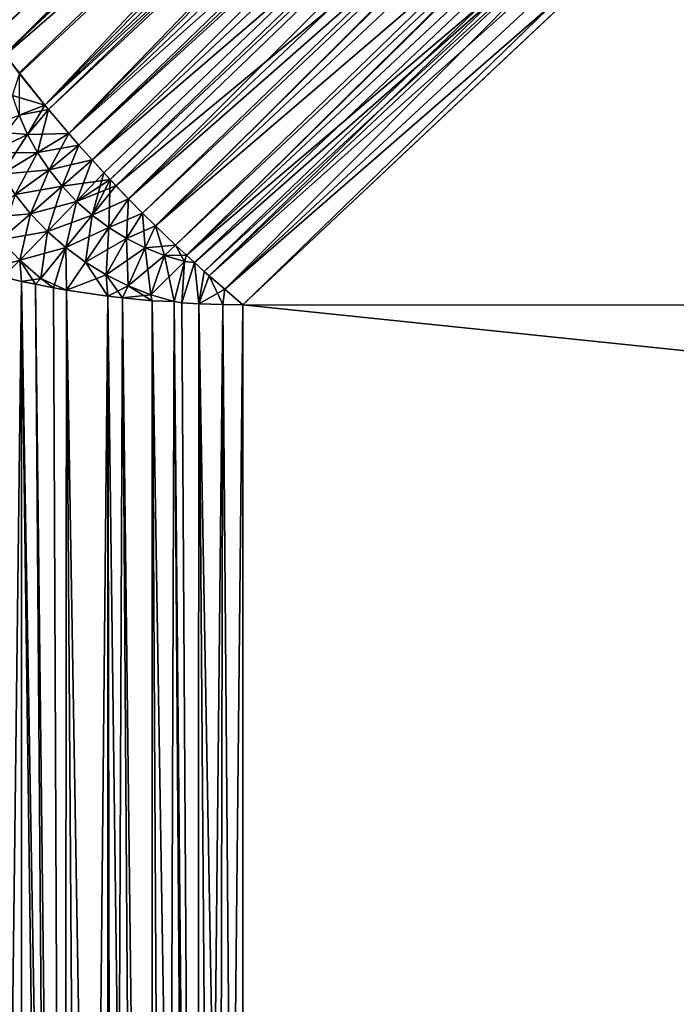
# Model space of a CAD drawing. Extents: x -58 to 41.1, y -71.1 to 0.
# Drawn here: x 7.1 to 7.4, y -59.8 to -59.4 of the extents above; entities that cross this region are included whole.
import ezdxf

# ---------------------------------------------------------------- set-up
doc = ezdxf.new("R2010")
doc.units = 0
doc.layers.add('L5', color=7, linetype='CONTINUOUS')
doc.layers.add('L7', color=7, linetype='CONTINUOUS')

msp = doc.modelspace()

# ---------------------------------------------------------------- linework, layer by layer
at = {"layer": 'L5', "color": 250}
for points in [[(7.102286, -59.4086, -186.1514), (7.109069, -59.41831, -186.1475), (7.517001, -59.02539, -185.9283)], [(7.517001, -59.02539, -185.9283), (7.109069, -59.41831, -186.1475), (7.113607, -59.42436, -186.1456)], [(7.517001, -59.02539, -185.9283), (7.113607, -59.42436, -186.1456), (7.527186, -59.0378, -185.924)], [(7.527186, -59.0378, -185.924), (7.113607, -59.42436, -186.1456), (7.11876, -59.43123, -186.1435)], [(7.527186, -59.0378, -185.924), (7.11876, -59.43123, -186.1435), (7.128104, -59.44292, -186.1411)], [(7.527186, -59.0378, -185.924), (7.128104, -59.44292, -186.1411), (7.537943, -59.05009, -185.9209)], [(7.537943, -59.05009, -185.9209), (7.128104, -59.44292, -186.1411), (7.129416, -59.44455, -186.1408)], [(7.537943, -59.05009, -185.9209), (7.129416, -59.44455, -186.1408), (7.136807, -59.45321, -186.1398)], [(7.549199, -59.06219, -185.9191), (7.537943, -59.05009, -185.9209), (7.136807, -59.45321, -186.1398)], [(7.549199, -59.06219, -185.9191), (7.136807, -59.45321, -186.1398), (7.140388, -59.45741, -186.1394)], [(7.560877, -59.07401, -185.9186), (7.549199, -59.06219, -185.9191), (7.140388, -59.45741, -186.1394)], [(7.560877, -59.07401, -185.9186), (7.140388, -59.45741, -186.1394), (7.145293, -59.46281, -186.1394)], [(7.145293, -59.46281, -186.1394), (7.149555, -59.4675, -186.1394), (7.560877, -59.07401, -185.9186)], [(7.560877, -59.07401, -185.9186), (7.149555, -59.4675, -186.1394), (7.151787, -59.46996, -186.1394)], [(7.560877, -59.07401, -185.9186), (7.151787, -59.46996, -186.1394), (7.158477, -59.47688, -186.1401)], [(7.158477, -59.47688, -186.1401), (7.572895, -59.08546, -185.9194), (7.560877, -59.07401, -185.9186)], [(7.158477, -59.47688, -186.1401), (7.163534, -59.48212, -186.1407), (7.572895, -59.08546, -185.9194)], [(7.572895, -59.08546, -185.9194), (7.163534, -59.48212, -186.1407), (7.168241, -59.48669, -186.1417)], [(7.572895, -59.08546, -185.9194), (7.168241, -59.48669, -186.1417), (7.58517, -59.09648, -185.9214)], [(7.58517, -59.09648, -185.9214), (7.168241, -59.48669, -186.1417), (7.175542, -59.49379, -186.1433)], [(7.58517, -59.09648, -185.9214), (7.175542, -59.49379, -186.1433), (7.179524, -59.49742, -186.1446)], [(7.597617, -59.10698, -185.9248), (7.58517, -59.09648, -185.9214), (7.179524, -59.49742, -186.1446)], [(7.597617, -59.10698, -185.9248), (7.179524, -59.49742, -186.1446), (7.182419, -59.50006, -186.1455)], [(7.182419, -59.50006, -186.1455), (7.185961, -59.50329, -186.1467), (7.597617, -59.10698, -185.9248)], [(7.597617, -59.10698, -185.9248), (7.185961, -59.50329, -186.1467), (7.187727, -59.5049, -186.1472)], [(7.597617, -59.10698, -185.9248), (7.187727, -59.5049, -186.1472), (7.464011, -59.25887, -186.0089)], [(7.464011, -59.25887, -186.0089), (7.187727, -59.5049, -186.1472), (7.193368, -59.50971, -186.1497)], [(7.464011, -59.25887, -186.0089), (7.193368, -59.50971, -186.1497), (7.2, -59.51537, -186.1525)], [(7.2, -59.51537, -186.1525), (15.8, -59.52062, -186.1555), (7.464011, -59.25887, -186.0089)], [(7.271596, -59.26674, -213.9388), (7.109069, -59.41831, -213.8525), (7.102286, -59.4086, -213.8487)], [(7.271596, -59.26674, -213.9388), (7.113839, -59.42467, -213.8545), (7.109069, -59.41831, -213.8525)], [(7.113839, -59.42467, -213.8545), (7.271596, -59.26674, -213.9388), (7.281601, -59.27962, -213.9429)], [(7.281601, -59.27962, -213.9429), (7.118952, -59.43149, -213.8565), (7.113839, -59.42467, -213.8545)], [(7.128104, -59.44292, -213.8589), (7.118952, -59.43149, -213.8565), (7.281601, -59.27962, -213.9429)], [(7.128104, -59.44292, -213.8589), (7.281601, -59.27962, -213.9429), (7.292186, -59.29238, -213.9458)], [(7.292186, -59.29238, -213.9458), (7.129416, -59.44455, -213.8592), (7.128104, -59.44292, -213.8589)], [(7.292186, -59.29238, -213.9458), (7.136807, -59.45321, -213.8602), (7.129416, -59.44455, -213.8592)], [(7.292186, -59.29238, -213.9458), (7.303274, -59.30494, -213.9473), (7.136807, -59.45321, -213.8602)], [(7.303274, -59.30494, -213.9473), (7.140388, -59.45741, -213.8606), (7.136807, -59.45321, -213.8602)], [(7.145293, -59.46281, -213.8606), (7.140388, -59.45741, -213.8606), (7.303274, -59.30494, -213.9473)], [(7.145293, -59.46281, -213.8606), (7.303274, -59.30494, -213.9473), (7.314788, -59.31721, -213.9475)], [(7.314788, -59.31721, -213.9475), (7.151787, -59.46996, -213.8606), (7.145293, -59.46281, -213.8606)], [(7.153915, -59.47216, -213.8604), (7.151787, -59.46996, -213.8606), (7.314788, -59.31721, -213.9475)], [(7.153915, -59.47216, -213.8604), (7.314788, -59.31721, -213.9475), (7.326647, -59.32909, -213.9465)], [(7.326647, -59.32909, -213.9465), (7.158477, -59.47688, -213.8599), (7.153915, -59.47216, -213.8604)], [(7.326647, -59.32909, -213.9465), (7.163534, -59.48212, -213.8593), (7.158477, -59.47688, -213.8599)], [(7.168241, -59.48669, -213.8583), (7.163534, -59.48212, -213.8593), (7.326647, -59.32909, -213.9465)], [(7.168241, -59.48669, -213.8583), (7.326647, -59.32909, -213.9465), (7.338765, -59.34051, -213.944)], [(7.338765, -59.34051, -213.944), (7.175542, -59.49379, -213.8567), (7.168241, -59.48669, -213.8583)], [(7.179524, -59.49742, -213.8554), (7.175542, -59.49379, -213.8567), (7.338765, -59.34051, -213.944)], [(7.179524, -59.49742, -213.8554), (7.338765, -59.34051, -213.944), (7.351059, -59.35138, -213.9404)], [(7.351059, -59.35138, -213.9404), (7.182419, -59.50006, -213.8545), (7.179524, -59.49742, -213.8554)], [(7.351059, -59.35138, -213.9404), (7.185961, -59.50329, -213.8533), (7.182419, -59.50006, -213.8545)], [(7.187727, -59.5049, -213.8527), (7.185961, -59.50329, -213.8533), (7.351059, -59.35138, -213.9404)], [(7.193368, -59.50971, -213.8503), (7.187727, -59.5049, -213.8527), (7.351059, -59.35138, -213.9404)], [(7.36344, -59.36163, -213.9354), (7.193368, -59.50971, -213.8503), (7.351059, -59.35138, -213.9404)], [(7.2, -59.51537, -213.8475), (7.193368, -59.50971, -213.8503), (7.36344, -59.36163, -213.9354)], [(15.8, -60.41139, -213.2886), (7.2, -59.51537, -213.8475), (7.36344, -59.36163, -213.9354)], [(7.116377, -59.43942, -213.8545), (7.118952, -59.43149, -213.8565), (7.128104, -59.44292, -213.8589)], [(7.118796, -59.44658, -186.1455), (7.128104, -59.44292, -186.1411), (7.11876, -59.43123, -186.1435)], [(7.116377, -59.43942, -213.8545), (7.128104, -59.44292, -213.8589), (7.118796, -59.44658, -213.8545)], [(7.121827, -59.45351, -186.1455), (7.128104, -59.44292, -186.1411), (7.118796, -59.44658, -186.1455)], [(7.118796, -59.44658, -213.8545), (7.128104, -59.44292, -213.8589), (7.129416, -59.44455, -213.8592)], [(7.121827, -59.45351, -186.1455), (7.129416, -59.44455, -186.1408), (7.128104, -59.44292, -186.1411)], [(7.104643, -59.45206, -213.8463), (7.118796, -59.44658, -213.8545), (7.121827, -59.45351, -213.8545)], [(7.121827, -59.45351, -186.1455), (7.118796, -59.44658, -186.1455), (7.108202, -59.46019, -186.1537)], [(7.118796, -59.44658, -213.8545), (7.129416, -59.44455, -213.8592), (7.121827, -59.45351, -213.8545)], [(7.125448, -59.46015, -186.1455), (7.129416, -59.44455, -186.1408), (7.121827, -59.45351, -186.1455)], [(7.121827, -59.45351, -213.8545), (7.129416, -59.44455, -213.8592), (7.136807, -59.45321, -213.8602)], [(7.125448, -59.46015, -186.1455), (7.136807, -59.45321, -186.1398), (7.129416, -59.44455, -186.1408)], [(7.104643, -59.45206, -213.8463), (7.121827, -59.45351, -213.8545), (7.108202, -59.46019, -213.8463)], [(7.112454, -59.46799, -186.1537), (7.121827, -59.45351, -186.1455), (7.108202, -59.46019, -186.1537)], [(7.108202, -59.46019, -213.8463), (7.121827, -59.45351, -213.8545), (7.125448, -59.46015, -213.8545)], [(7.125448, -59.46015, -186.1455), (7.121827, -59.45351, -186.1455), (7.112454, -59.46799, -186.1537)], [(7.121827, -59.45351, -213.8545), (7.136807, -59.45321, -213.8602), (7.125448, -59.46015, -213.8545)], [(7.129631, -59.46644, -186.1455), (7.136807, -59.45321, -186.1398), (7.125448, -59.46015, -186.1455)], [(7.125448, -59.46015, -213.8545), (7.136807, -59.45321, -213.8602), (7.140388, -59.45741, -213.8606)], [(7.129631, -59.46644, -186.1455), (7.140388, -59.45741, -186.1394), (7.136807, -59.45321, -186.1398)], [(7.125448, -59.46015, -213.8545), (7.140388, -59.45741, -213.8606), (7.129631, -59.46644, -213.8545)], [(7.134344, -59.47236, -186.1455), (7.140388, -59.45741, -186.1394), (7.129631, -59.46644, -186.1455)], [(7.129631, -59.46644, -213.8545), (7.140388, -59.45741, -213.8606), (7.145293, -59.46281, -213.8606)], [(7.134344, -59.47236, -186.1455), (7.145293, -59.46281, -186.1394), (7.140388, -59.45741, -186.1394)], [(7.108202, -59.46019, -213.8463), (7.125448, -59.46015, -213.8545), (7.112454, -59.46799, -213.8463)], [(7.117365, -59.47538, -186.1537), (7.125448, -59.46015, -186.1455), (7.112454, -59.46799, -186.1537)], [(7.112454, -59.46799, -213.8463), (7.125448, -59.46015, -213.8545), (7.129631, -59.46644, -213.8545)], [(7.129631, -59.46644, -186.1455), (7.125448, -59.46015, -186.1455), (7.117365, -59.47538, -186.1537)], [(7.129631, -59.46644, -213.8545), (7.145293, -59.46281, -213.8606), (7.134344, -59.47236, -213.8545)], [(7.139553, -59.47784, -186.1455), (7.145293, -59.46281, -186.1394), (7.134344, -59.47236, -186.1455)], [(7.134344, -59.47236, -213.8545), (7.145293, -59.46281, -213.8606), (7.151787, -59.46996, -213.8606)], [(7.139553, -59.47784, -186.1455), (7.149555, -59.4675, -186.1394), (7.145293, -59.46281, -186.1394)], [(7.112454, -59.46799, -213.8463), (7.129631, -59.46644, -213.8545), (7.117365, -59.47538, -213.8463)], [(7.122901, -59.48232, -186.1537), (7.129631, -59.46644, -186.1455), (7.117365, -59.47538, -186.1537)], [(7.117365, -59.47538, -213.8463), (7.129631, -59.46644, -213.8545), (7.134344, -59.47236, -213.8545)], [(7.134344, -59.47236, -186.1455), (7.129631, -59.46644, -186.1455), (7.122901, -59.48232, -186.1537)], [(7.145218, -59.48285, -186.1455), (7.149555, -59.4675, -186.1394), (7.139553, -59.47784, -186.1455)], [(7.145218, -59.48285, -186.1455), (7.151787, -59.46996, -186.1394), (7.149555, -59.4675, -186.1394)], [(7.134344, -59.47236, -213.8545), (7.151787, -59.46996, -213.8606), (7.139553, -59.47784, -213.8545)], [(7.139553, -59.47784, -213.8545), (7.151787, -59.46996, -213.8606), (7.153915, -59.47216, -213.8604)], [(7.139553, -59.47784, -213.8545), (7.153915, -59.47216, -213.8604), (7.145218, -59.48285, -213.8545)], [(7.151295, -59.48734, -186.1455), (7.151787, -59.46996, -186.1394), (7.145218, -59.48285, -186.1455)], [(7.145218, -59.48285, -213.8545), (7.153915, -59.47216, -213.8604), (7.158477, -59.47688, -213.8599)], [(7.151295, -59.48734, -186.1455), (7.158477, -59.47688, -186.1401), (7.151787, -59.46996, -186.1394)], [(7.122901, -59.48232, -213.8463), (7.105714, -59.48387, -213.8369), (7.117365, -59.47538, -213.8463)], [(7.122901, -59.48232, -186.1537), (7.117365, -59.47538, -186.1537), (7.11203, -59.49179, -186.1631)], [(7.117365, -59.47538, -213.8463), (7.134344, -59.47236, -213.8545), (7.122901, -59.48232, -213.8463)], [(7.129017, -59.48876, -186.1537), (7.134344, -59.47236, -186.1455), (7.122901, -59.48232, -186.1537)], [(7.122901, -59.48232, -213.8463), (7.134344, -59.47236, -213.8545), (7.139553, -59.47784, -213.8545)], [(7.139553, -59.47784, -186.1455), (7.134344, -59.47236, -186.1455), (7.129017, -59.48876, -186.1537)], [(7.122901, -59.48232, -213.8463), (7.139553, -59.47784, -213.8545), (7.129017, -59.48876, -213.8463)], [(7.13567, -59.49464, -186.1537), (7.139553, -59.47784, -186.1455), (7.129017, -59.48876, -186.1537)], [(7.129017, -59.48876, -213.8463), (7.139553, -59.47784, -213.8545), (7.145218, -59.48285, -213.8545)], [(7.145218, -59.48285, -186.1455), (7.139553, -59.47784, -186.1455), (7.13567, -59.49464, -186.1537)], [(7.145218, -59.48285, -213.8545), (7.158477, -59.47688, -213.8599), (7.151295, -59.48734, -213.8545)], [(7.15774, -59.4913, -186.1455), (7.158477, -59.47688, -186.1401), (7.151295, -59.48734, -186.1455)], [(7.151295, -59.48734, -213.8545), (7.158477, -59.47688, -213.8599), (7.163534, -59.48212, -213.8593)], [(7.15774, -59.4913, -186.1455), (7.163534, -59.48212, -186.1407), (7.158477, -59.47688, -186.1401)], [(7.122901, -59.48232, -213.8463), (7.11203, -59.49179, -213.8369), (7.105714, -59.48387, -213.8369)], [(7.119008, -59.49914, -186.1631), (7.122901, -59.48232, -186.1537), (7.11203, -59.49179, -186.1631)], [(7.129017, -59.48876, -213.8463), (7.11203, -59.49179, -213.8369), (7.122901, -59.48232, -213.8463)], [(7.129017, -59.48876, -186.1537), (7.122901, -59.48232, -186.1537), (7.119008, -59.49914, -186.1631)], [(7.129017, -59.48876, -213.8463), (7.145218, -59.48285, -213.8545), (7.13567, -59.49464, -213.8463)], [(7.142806, -59.49992, -186.1537), (7.145218, -59.48285, -186.1455), (7.13567, -59.49464, -186.1537)], [(7.13567, -59.49464, -213.8463), (7.145218, -59.48285, -213.8545), (7.151295, -59.48734, -213.8545)], [(7.142806, -59.49992, -186.1537), (7.151295, -59.48734, -186.1455), (7.145218, -59.48285, -186.1455)], [(7.151295, -59.48734, -213.8545), (7.163534, -59.48212, -213.8593), (7.15774, -59.4913, -213.8545)], [(7.164504, -59.49468, -186.1455), (7.163534, -59.48212, -186.1407), (7.15774, -59.4913, -186.1455)], [(7.15774, -59.4913, -213.8545), (7.163534, -59.48212, -213.8593), (7.168241, -59.48669, -213.8583)], [(7.164504, -59.49468, -186.1455), (7.168241, -59.48669, -186.1417), (7.163534, -59.48212, -186.1407)], [(7.129017, -59.48876, -213.8463), (7.119008, -59.49914, -213.8369), (7.11203, -59.49179, -213.8369)], [(7.126599, -59.50585, -186.1631), (7.129017, -59.48876, -186.1537), (7.119008, -59.49914, -186.1631)], [(7.13567, -59.49464, -213.8463), (7.119008, -59.49914, -213.8369), (7.129017, -59.48876, -213.8463)], [(7.13567, -59.49464, -186.1537), (7.129017, -59.48876, -186.1537), (7.126599, -59.50585, -186.1631)], [(7.13567, -59.49464, -213.8463), (7.151295, -59.48734, -213.8545), (7.142806, -59.49992, -213.8463)], [(7.150374, -59.50456, -186.1537), (7.151295, -59.48734, -186.1455), (7.142806, -59.49992, -186.1537)], [(7.142806, -59.49992, -213.8463), (7.151295, -59.48734, -213.8545), (7.15774, -59.4913, -213.8545)], [(7.150374, -59.50456, -186.1537), (7.15774, -59.4913, -186.1455), (7.151295, -59.48734, -186.1455)], [(7.15774, -59.4913, -213.8545), (7.168241, -59.48669, -213.8583), (7.164504, -59.49468, -213.8545)], [(7.171536, -59.49746, -186.1455), (7.168241, -59.48669, -186.1417), (7.164504, -59.49468, -186.1455)], [(7.164504, -59.49468, -213.8545), (7.168241, -59.48669, -213.8583), (7.175542, -59.49379, -213.8567)], [(7.171536, -59.49746, -186.1455), (7.175542, -59.49379, -186.1433), (7.168241, -59.48669, -186.1417)], [(7.119008, -59.49914, -186.1631), (7.11203, -59.49179, -186.1631), (7.10481, -59.50329, -186.1733)], [(7.119008, -59.49914, -213.8369), (7.1129, -59.50527, -213.8301), (7.11203, -59.49179, -213.8369)], [(7.142806, -59.49992, -213.8463), (7.15774, -59.4913, -213.8545), (7.150374, -59.50456, -213.8463)], [(7.158318, -59.50853, -186.1537), (7.15774, -59.4913, -186.1455), (7.150374, -59.50456, -186.1537)], [(7.150374, -59.50456, -213.8463), (7.15774, -59.4913, -213.8545), (7.164504, -59.49468, -213.8545)], [(7.158318, -59.50853, -186.1537), (7.164504, -59.49468, -186.1455), (7.15774, -59.4913, -186.1455)], [(7.13567, -59.49464, -213.8463), (7.126599, -59.50585, -213.8369), (7.119008, -59.49914, -213.8369)], [(7.126599, -59.50585, -186.1631), (7.1313, -59.5092, -186.1631), (7.13567, -59.49464, -186.1537)], [(7.135926, -59.51007, -213.8384), (7.126599, -59.50585, -213.8369), (7.13567, -59.49464, -213.8463)], [(7.13567, -59.49464, -186.1537), (7.1313, -59.5092, -186.1631), (7.135926, -59.51007, -186.1616)], [(7.13567, -59.49464, -186.1537), (7.135926, -59.51007, -186.1616), (7.142806, -59.49992, -186.1537)], [(7.13567, -59.49464, -213.8463), (7.142806, -59.49992, -213.8463), (7.135926, -59.51007, -213.8384)], [(7.150374, -59.50456, -213.8463), (7.164504, -59.49468, -213.8545), (7.158318, -59.50853, -213.8463)], [(7.166574, -59.5118, -186.1537), (7.164504, -59.49468, -186.1455), (7.158318, -59.50853, -186.1537)], [(7.158318, -59.50853, -213.8463), (7.164504, -59.49468, -213.8545), (7.171536, -59.49746, -213.8545)], [(7.164504, -59.49468, -213.8545), (7.175542, -59.49379, -213.8567), (7.171536, -59.49746, -213.8545)], [(7.166574, -59.5118, -186.1537), (7.171536, -59.49746, -186.1455), (7.164504, -59.49468, -186.1455)], [(7.178782, -59.49961, -186.1455), (7.175542, -59.49379, -186.1433), (7.171536, -59.49746, -186.1455)], [(7.171536, -59.49746, -213.8545), (7.175542, -59.49379, -213.8567), (7.179524, -59.49742, -213.8554)], [(7.178782, -59.49961, -186.1455), (7.179524, -59.49742, -186.1446), (7.175542, -59.49379, -186.1433)], [(7.10481, -59.50329, -186.1733), (7.1129, -59.50527, -186.1699), (7.119008, -59.49914, -186.1631)], [(7.119661, -59.50693, -186.1671), (7.119008, -59.49914, -186.1631), (7.1129, -59.50527, -186.1699)], [(7.119008, -59.49914, -213.8369), (7.119661, -59.50693, -213.8329), (7.1129, -59.50527, -213.8301)], [(7.126599, -59.50585, -186.1631), (7.119008, -59.49914, -186.1631), (7.119661, -59.50693, -186.1671)], [(7.126599, -59.50585, -213.8369), (7.124757, -59.50793, -213.8347), (7.119008, -59.49914, -213.8369)], [(7.119008, -59.49914, -213.8369), (7.124757, -59.50793, -213.8347), (7.119661, -59.50693, -213.8329)], [(7.142806, -59.49992, -186.1537), (7.135926, -59.51007, -186.1616), (7.150902, -59.5123, -186.1578)], [(7.135926, -59.51007, -213.8384), (7.142806, -59.49992, -213.8463), (7.150374, -59.50456, -213.8463)], [(7.142806, -59.49992, -186.1537), (7.150902, -59.5123, -186.1578), (7.150374, -59.50456, -186.1537)], [(7.158318, -59.50853, -213.8463), (7.171536, -59.49746, -213.8545), (7.166574, -59.5118, -213.8463)], [(7.175071, -59.51416, -186.1538), (7.171536, -59.49746, -186.1455), (7.166574, -59.5118, -186.1537)], [(7.166574, -59.5118, -213.8463), (7.171536, -59.49746, -213.8545), (7.178782, -59.49961, -213.8545)], [(7.166574, -59.5118, -213.8463), (7.178782, -59.49961, -213.8545), (7.175071, -59.51416, -213.8462)], [(7.171536, -59.49746, -213.8545), (7.179524, -59.49742, -213.8554), (7.178782, -59.49961, -213.8545)], [(7.175071, -59.51416, -186.1538), (7.178782, -59.49961, -186.1455), (7.171536, -59.49746, -186.1455)], [(7.177819, -59.51467, -186.1537), (7.178782, -59.49961, -186.1455), (7.175071, -59.51416, -186.1538)], [(7.175071, -59.51416, -213.8462), (7.178782, -59.49961, -213.8545), (7.177819, -59.51467, -213.8463)], [(7.177819, -59.51467, -186.1537), (7.182419, -59.50006, -186.1455), (7.178782, -59.49961, -186.1455)], [(7.178782, -59.49961, -213.8545), (7.182419, -59.50006, -213.8545), (7.177819, -59.51467, -213.8463)], [(7.183949, -59.51503, -186.1531), (7.182419, -59.50006, -186.1455), (7.177819, -59.51467, -186.1537)], [(7.177819, -59.51467, -213.8463), (7.182419, -59.50006, -213.8545), (7.183949, -59.51503, -213.847)], [(7.182419, -59.50006, -186.1455), (7.179524, -59.49742, -186.1446), (7.178782, -59.49961, -186.1455)], [(7.178782, -59.49961, -213.8545), (7.179524, -59.49742, -213.8554), (7.182419, -59.50006, -213.8545)], [(7.183949, -59.51503, -186.1531), (7.185961, -59.50329, -186.1467), (7.182419, -59.50006, -186.1455)], [(7.182419, -59.50006, -213.8545), (7.185961, -59.50329, -213.8533), (7.183949, -59.51503, -213.847)], [(7.183949, -59.51503, -186.1531), (7.187727, -59.5049, -186.1472), (7.185961, -59.50329, -186.1467)], [(7.183949, -59.51503, -213.847), (7.185961, -59.50329, -213.8533), (7.187727, -59.5049, -213.8527)], [(7.119661, -60.40201, -186.7254), (7.1129, -59.50527, -186.1699), (7.108712, -60.39903, -186.7298)], [(7.108712, -60.39903, -213.2702), (7.1129, -59.50527, -213.8301), (7.119661, -59.50693, -213.8329)], [(7.108712, -60.39903, -213.2702), (7.119661, -59.50693, -213.8329), (7.119661, -60.40201, -213.2746)], [(7.119661, -60.40201, -186.7254), (7.119661, -59.50693, -186.1671), (7.1129, -59.50527, -186.1699)], [(7.119661, -59.50693, -186.1671), (7.124757, -59.50793, -186.1653), (7.126599, -59.50585, -186.1631)], [(7.131578, -60.4046, -186.7215), (7.124757, -59.50793, -186.1653), (7.119661, -59.50693, -186.1671)], [(7.131578, -60.4046, -186.7215), (7.119661, -59.50693, -186.1671), (7.119661, -60.40201, -186.7254)], [(7.124757, -59.50793, -213.8347), (7.135173, -60.40537, -213.2796), (7.119661, -59.50693, -213.8329)], [(7.119661, -59.50693, -213.8329), (7.135173, -60.40537, -213.2796), (7.131578, -60.4046, -213.2785)], [(7.119661, -59.50693, -213.8329), (7.131578, -60.4046, -213.2785), (7.119661, -60.40201, -213.2746)], [(7.126599, -59.50585, -186.1631), (7.124757, -59.50793, -186.1653), (7.1313, -59.5092, -186.1631)], [(7.126599, -59.50585, -213.8369), (7.1313, -59.5092, -213.8369), (7.124757, -59.50793, -213.8347)], [(7.135173, -60.40537, -186.7204), (7.124757, -59.50793, -186.1653), (7.131578, -60.4046, -186.7215)], [(7.135173, -60.40537, -186.7204), (7.1313, -59.5092, -186.1631), (7.124757, -59.50793, -186.1653)], [(7.124757, -59.50793, -213.8347), (7.1313, -59.5092, -213.8369), (7.135173, -60.40537, -213.2796)], [(7.135926, -59.51007, -213.8384), (7.1313, -59.5092, -213.8369), (7.126599, -59.50585, -213.8369)], [(7.135926, -59.51007, -213.8384), (7.150374, -59.50456, -213.8463), (7.150902, -59.5123, -213.8422)], [(7.150374, -59.50456, -186.1537), (7.150902, -59.5123, -186.1578), (7.156284, -59.51286, -186.1568)], [(7.150374, -59.50456, -186.1537), (7.156284, -59.51286, -186.1568), (7.158318, -59.50853, -186.1537)], [(7.150902, -59.5123, -213.8422), (7.150374, -59.50456, -213.8463), (7.158318, -59.50853, -213.8463)], [(7.193368, -59.50971, -186.1497), (7.187727, -59.5049, -186.1472), (7.183949, -59.51503, -186.1531)], [(7.183949, -59.51503, -213.847), (7.187727, -59.5049, -213.8527), (7.192722, -59.51522, -213.8473)], [(7.192722, -59.51522, -213.8473), (7.187727, -59.5049, -213.8527), (7.193368, -59.50971, -213.8503)], [(7.135173, -60.40537, -186.7204), (7.135926, -59.51007, -186.1616), (7.1313, -59.5092, -186.1631)], [(7.135173, -60.40537, -213.2796), (7.1313, -59.5092, -213.8369), (7.135926, -59.51007, -213.8384)], [(7.142234, -60.40655, -186.7186), (7.135926, -59.51007, -186.1616), (7.135173, -60.40537, -186.7204)], [(7.135173, -60.40537, -213.2796), (7.135926, -59.51007, -213.8384), (7.142234, -60.40655, -213.2814)], [(7.142234, -60.40655, -186.7186), (7.150902, -59.5123, -186.1578), (7.135926, -59.51007, -186.1616)], [(7.142234, -60.40655, -213.2814), (7.135926, -59.51007, -213.8384), (7.150902, -60.40799, -213.2835)], [(7.150902, -60.40799, -213.2835), (7.135926, -59.51007, -213.8384), (7.150902, -59.5123, -213.8422)], [(7.150902, -59.5123, -213.8422), (7.158318, -59.50853, -213.8463), (7.156284, -59.51286, -213.8432)], [(7.158318, -59.50853, -186.1537), (7.156284, -59.51286, -186.1568), (7.167081, -59.514, -186.1548)], [(7.156284, -59.51286, -213.8432), (7.158318, -59.50853, -213.8463), (7.166574, -59.5118, -213.8463)], [(7.158318, -59.50853, -186.1537), (7.167081, -59.514, -186.1548), (7.166574, -59.5118, -186.1537)], [(7.192722, -59.51522, -186.1527), (7.193368, -59.50971, -186.1497), (7.183949, -59.51503, -186.1531)], [(7.193368, -59.50971, -186.1497), (7.192722, -59.51522, -186.1527), (7.2, -59.51537, -186.1525)], [(7.192722, -59.51522, -213.8473), (7.193368, -59.50971, -213.8503), (7.2, -59.51537, -213.8475)], [(7.152516, -60.40817, -186.7162), (7.150902, -59.5123, -186.1578), (7.142234, -60.40655, -186.7186)], [(7.152516, -60.40817, -186.7162), (7.156284, -59.51286, -186.1568), (7.150902, -59.5123, -186.1578)], [(7.150902, -60.40799, -213.2835), (7.150902, -59.5123, -213.8422), (7.162412, -60.40933, -213.2855)], [(7.162412, -60.40933, -213.2855), (7.150902, -59.5123, -213.8422), (7.156284, -59.51286, -213.8432)], [(7.167081, -60.40987, -186.7137), (7.156284, -59.51286, -186.1568), (7.152516, -60.40817, -186.7162)], [(7.156284, -59.51286, -213.8432), (7.166574, -59.5118, -213.8463), (7.167081, -59.514, -213.8452)], [(7.167081, -60.40987, -186.7137), (7.167081, -59.514, -186.1548), (7.156284, -59.51286, -186.1568)], [(7.162412, -60.40933, -213.2855), (7.156284, -59.51286, -213.8432), (7.167081, -60.40987, -213.2863)], [(7.167081, -60.40987, -213.2863), (7.156284, -59.51286, -213.8432), (7.167081, -59.514, -213.8452)], [(7.166574, -59.5118, -186.1537), (7.167081, -59.514, -186.1548), (7.175071, -59.51416, -186.1538)], [(7.167081, -59.514, -213.8452), (7.166574, -59.5118, -213.8463), (7.175071, -59.51416, -213.8462)], [(7.172042, -60.41022, -186.7131), (7.175071, -59.51416, -186.1538), (7.167081, -59.514, -186.1548)], [(7.172042, -60.41022, -186.7131), (7.167081, -59.514, -186.1548), (7.167081, -60.40987, -186.7137)], [(7.167081, -60.40987, -213.2863), (7.167081, -59.514, -213.8452), (7.181485, -60.41087, -213.2878)], [(7.181485, -60.41087, -213.2878), (7.167081, -59.514, -213.8452), (7.175071, -59.51416, -213.8462)], [(7.183484, -60.41101, -186.712), (7.175071, -59.51416, -186.1538), (7.172042, -60.41022, -186.7131)], [(7.183484, -60.41101, -186.712), (7.177819, -59.51467, -186.1537), (7.175071, -59.51416, -186.1538)], [(7.181485, -60.41087, -213.2878), (7.175071, -59.51416, -213.8462), (7.183484, -60.41101, -213.288)], [(7.175071, -59.51416, -213.8462), (7.177819, -59.51467, -213.8463), (7.183484, -60.41101, -213.288)], [(7.183949, -59.51503, -186.1531), (7.177819, -59.51467, -186.1537), (7.183484, -60.41101, -186.712)], [(7.183484, -60.41101, -213.288), (7.177819, -59.51467, -213.8463), (7.183949, -59.51503, -213.847)], [(7.183484, -60.41101, -186.712), (7.192722, -59.51522, -186.1527), (7.183949, -59.51503, -186.1531)], [(7.183484, -60.41101, -213.288), (7.183949, -59.51503, -213.847), (7.19077, -60.41118, -213.2883)], [(7.19077, -60.41118, -213.2883), (7.183949, -59.51503, -213.847), (7.2, -60.41139, -213.2886)], [(7.2, -60.41139, -213.2886), (7.183949, -59.51503, -213.847), (7.192722, -59.51522, -213.8473)], [(7.19077, -60.41118, -186.7117), (7.192722, -59.51522, -186.1527), (7.183484, -60.41101, -186.712)], [(7.19077, -60.41118, -186.7117), (7.2, -59.51537, -186.1525), (7.192722, -59.51522, -186.1527)], [(7.2, -60.41139, -186.7114), (7.2, -59.51537, -186.1525), (7.19077, -60.41118, -186.7117)], [(7.2, -60.41139, -213.2886), (7.192722, -59.51522, -213.8473), (7.2, -59.51537, -213.8475)], [(7.2, -60.41139, -186.7114), (15.8, -60.41139, -186.7114), (7.2, -59.51537, -186.1525)], [(7.2, -59.51537, -186.1525), (15.8, -60.41139, -186.7114), (15.8, -59.52062, -186.1555)], [(7.2, -60.41139, -213.2886), (7.2, -59.51537, -213.8475), (15.8, -60.41139, -213.2886)]]:
    msp.add_3dface(points, dxfattribs=at)
at = {"layer": 'L7', "color": 250}
for points in [[(7.170159, -59.17065, -185.9586), (5.506229, -58.61058, -185.6687), (6.477315, -59.76404, -186.2994)], [(6.477315, -59.76404, -213.7006), (5.506229, -58.61058, -214.3313), (7.170159, -59.17065, -214.0414)], [(6.477315, -59.76404, -186.2994), (6.477315, -59.76404, -213.7006), (7.170159, -59.17065, -214.0414)], [(6.477315, -59.76404, -186.2994), (7.170159, -59.17065, -214.0414), (7.170159, -59.17065, -185.9586)]]:
    msp.add_3dface(points, dxfattribs=at)

doc.saveas('drawing.dxf')
